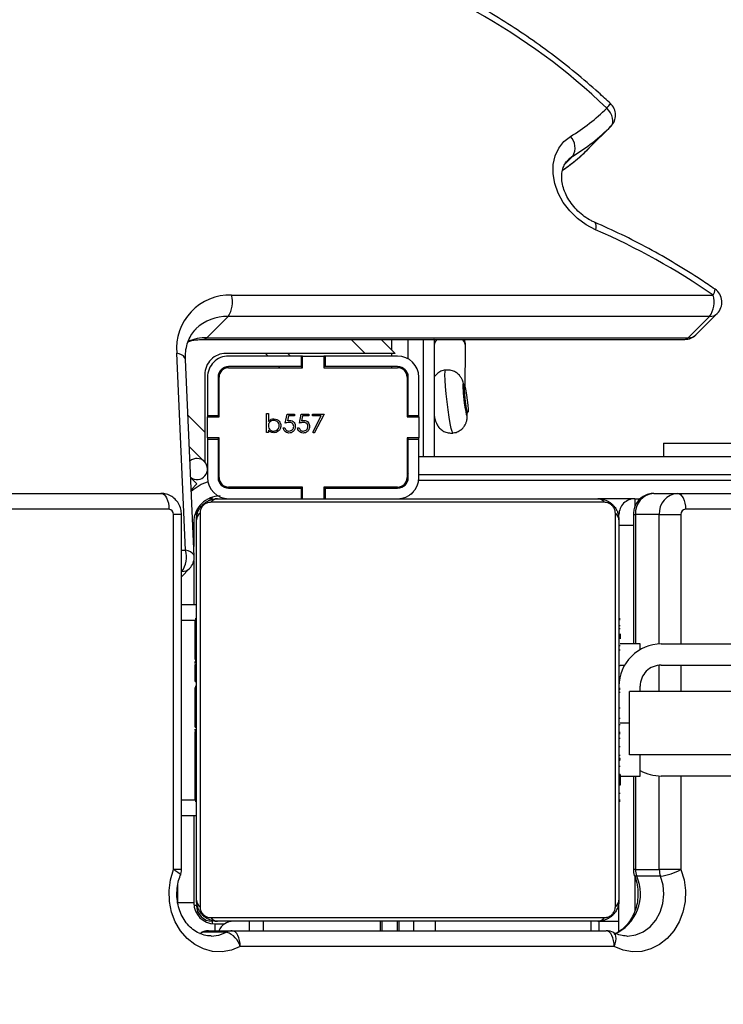
# Model space of a CAD drawing. Units: centimetres. Extents: x -1564 to 1131, y -2518 to -1089.
# Drawn here: x -48 to -35, y -1699 to -1680 of the extents above; entities that cross this region are included whole.
import ezdxf

# ---------------------------------------------------------------- set-up
doc = ezdxf.new("R2010")
doc.units = ezdxf.units.CM
doc.layers.add('VP-DIM', color=7, linetype='Continuous')
doc.layers.add('VP-HIC', color=6, linetype='Continuous')
doc.layers.add('VP-EQ', color=7, linetype='Continuous', true_color=0x8a3492)
doc.dimstyles.new('ISO-25', dxfattribs={"dimtxt": 2.5, "dimasz": 2.5, "dimexe": 1.25, "dimexo": 0.625, "dimtad": 1, "dimtxsty": 'Standard', "dimcen": 2.5, "dimadec": 0, "dimazin": 0, "dimtfac": 1, "dimtmove": 0, "dimatfit": 3, "dimfxl": 1, "dimarcsym": 0})

# ---------------------------------------------------------------- blocks, each defined once
blk = doc.blocks.new('*D85')
at = {"layer": 'Defpoints', "color": 0}
for p in [(576.86, -1202.547), (-576.791, -1823.059), (576.86, -1908.198)]:
    blk.add_point(p, dxfattribs=at)
at = {"layer": 'VP-DIM', "color": 0, "lineweight": -2}
for p, q in [((-576.791, -1272.547), (-576.791, -1182.547)), ((576.86, -1272.547), (576.86, -1182.547)), ((-556.791, -1202.547), (-39.965, -1202.547)), ((556.86, -1202.547), (40.035, -1202.547))]:
    blk.add_line(p, q, dxfattribs=at)
at = {"layer": 'VP-DIM', "color": 0}
for points in [[(-556.791, -1199.213), (-556.791, -1205.88), (-576.791, -1202.547)], [(556.86, -1205.88), (556.86, -1199.213), (576.86, -1202.547)]]:
    blk.add_solid(points, dxfattribs=at)
at = {"layer": 'VP-DIM', "color": 0, "insert": (0.035, -1202.547), "char_height": 20, "attachment_point": 5}
blk.add_mtext('1154', dxfattribs=at)
blk = doc.blocks.new('*D86')
at = {"layer": 'Defpoints', "color": 0}
for p in [(776.86, -1108.612), (-776.791, -1864.244), (776.86, -1931.098)]:
    blk.add_point(p, dxfattribs=at)
at = {"layer": 'VP-DIM', "color": 0, "lineweight": -2}
for p, q in [((-776.791, -1178.612), (-776.791, -1088.612)), ((776.86, -1178.612), (776.86, -1088.612)), ((-756.791, -1108.612), (-43.298, -1108.612)), ((756.86, -1108.612), (43.368, -1108.612))]:
    blk.add_line(p, q, dxfattribs=at)
at = {"layer": 'VP-DIM', "color": 0}
for points in [[(-756.791, -1105.278), (-756.791, -1111.945), (-776.791, -1108.612)], [(756.86, -1111.945), (756.86, -1105.278), (776.86, -1108.612)]]:
    blk.add_solid(points, dxfattribs=at)
at = {"layer": 'VP-DIM', "color": 0, "insert": (0.035, -1108.612), "char_height": 20, "attachment_point": 5}
blk.add_mtext('1554', dxfattribs=at)
blk = doc.blocks.new('*D89')
at = {"layer": 'Defpoints', "color": 0}
for p in [(-175.304, -1508.224), (366.328, -2317.912), (1005.967, -2317.912)]:
    blk.add_point(p, dxfattribs=at)
at = {"layer": 'VP-DIM', "color": 0, "lineweight": -2}
for p, q in [((935.967, -1508.224), (1025.967, -1508.224)), ((1005.967, -1528.224), (1005.967, -1880.388)), ((1005.967, -2297.912), (1005.967, -1943.721)), ((935.967, -2317.912), (1025.967, -2317.912))]:
    blk.add_line(p, q, dxfattribs=at)
at = {"layer": 'VP-DIM', "color": 0}
for points in [[(1009.3, -1528.224), (1002.633, -1528.224), (1005.967, -1508.224)], [(1002.633, -2297.912), (1009.3, -2297.912), (1005.967, -2317.912)]]:
    blk.add_solid(points, dxfattribs=at)
at = {"layer": 'VP-DIM', "color": 0, "insert": (1005.967, -1912.055), "char_height": 20, "attachment_point": 5, "rotation": 90}
blk.add_mtext('810', dxfattribs=at)
blk = doc.blocks.new('*D91')
at = {"layer": 'Defpoints', "color": 0}
for p in [(-70.278, -1304.612), (344.943, -2517.904), (1110.86, -2517.904)]:
    blk.add_point(p, dxfattribs=at)
at = {"layer": 'VP-DIM', "color": 0, "lineweight": -2}
for p, q in [((1040.86, -1304.612), (1130.86, -1304.612)), ((1110.86, -1324.612), (1110.86, -1869.076)), ((1110.86, -2497.904), (1110.86, -1949.076)), ((1040.86, -2517.904), (1130.86, -2517.904))]:
    blk.add_line(p, q, dxfattribs=at)
at = {"layer": 'VP-DIM', "color": 0}
for points in [[(1114.194, -1324.612), (1107.527, -1324.612), (1110.86, -1304.612)], [(1107.527, -2497.904), (1114.194, -2497.904), (1110.86, -2517.904)]]:
    blk.add_solid(points, dxfattribs=at)
at = {"layer": 'VP-DIM', "color": 0, "insert": (1110.86, -1909.076), "char_height": 20, "attachment_point": 5, "rotation": 90}
blk.add_mtext('1213', dxfattribs=at)
blk = doc.blocks.new('3231_')
at = {"color": 7, "linetype": 'Continuous', "lineweight": 25}
for p, q in [((1992.829, 476.614), (1999.908, 476.614)), ((1992.738, 476.323), (1992.738, 475.734)), ((2000.058, 476.314), (1992.979, 476.314)), ((1993.116, 476.314), (1993.116, 476.134)), ((1996.905, 476.134), (1996.905, 476.314)), ((1996.93, 476.314), (1996.93, 476.134)), ((1997.225, 476.134), (1997.225, 476.314)), ((1997.25, 476.314), (1997.25, 476.134)), ((1999.738, 476.134), (1999.738, 476.314)), ((2000.508, 476.314), (2000.058, 476.314)), ((2000.166, 476.341), (2000.616, 476.341)), ((1993.116, 476.134), (1992.738, 476.134)), ((2000.462, 476.065), (1993.014, 476.065)), ((1993.138, 476.134), (2000.338, 476.134)), ((2000.388, 476.184), (2000.204, 476.184)), ((1992.807, 475.858), (1992.807, 468.409)), ((2000.669, 468.409), (2000.669, 475.858)), ((1992.738, 468.534), (1992.738, 475.734)), ((2000.738, 475.734), (2000.738, 468.534)), ((2000.788, 475.784), (2001.088, 475.784)), ((2000.788, 474.134), (2000.788, 475.784)), ((1991.566, 475.155), (1991.976, 475.155)), ((1991.952, 475.28), (1992.402, 475.28)), ((1992.426, 475.155), (1991.976, 475.155)), ((1992.466, 473.384), (1992.466, 475.155)), ((2001.021, 475.155), (2001.021, 468.434)), ((2001.171, 475.155), (2001.171, 468.434)), ((2001.021, 474.134), (2000.738, 474.134)), ((1992.738, 473.862), (1992.714, 473.862)), ((1992.718, 473.838), (1992.738, 473.838)), ((2000.758, 473.861), (2000.738, 473.861)), ((2000.758, 473.839), (2000.738, 473.839)), ((1992.718, 473.716), (1992.738, 473.716)), ((2000.758, 473.725), (2000.738, 473.725)), ((2000.758, 473.672), (2000.738, 473.672)), ((1992.718, 473.56), (1992.738, 473.56)), ((1992.718, 473.461), (1992.718, 473.56)), ((1992.718, 473.461), (1992.738, 473.461)), ((1992.718, 473.355), (1992.718, 473.461)), ((2000.758, 473.511), (2000.738, 473.511)), ((2000.758, 473.51), (2000.738, 473.51)), ((2000.758, 473.574), (2000.758, 473.511)), ((2000.758, 473.511), (2000.758, 473.51)), ((2000.758, 473.51), (2000.758, 473.482)), ((1987.338, 473.384), (1991.938, 473.384)), ((1992.718, 473.384), (1992.338, 473.384)), ((1992.338, 473.384), (1992.338, 472.984)), ((1992.718, 473.355), (1992.738, 473.355)), ((2000.758, 473.35), (2000.738, 473.35)), ((2000.758, 473.268), (2000.738, 473.268)), ((1992.711, 473.068), (1992.738, 473.068)), ((1992.718, 473.203), (1992.738, 473.203)), ((1992.718, 473.091), (1992.738, 473.091)), ((1992.718, 473.05), (1992.738, 473.05)), ((1990.029, 472.984), (1992.538, 472.984)), ((1992.538, 472.984), (1992.538, 471.784)), ((1992.718, 472.993), (1992.738, 472.993)), ((2000.758, 472.973), (2000.738, 472.973)), ((1992.718, 472.833), (1992.738, 472.833)), ((1992.718, 472.832), (1992.718, 472.833)), ((1992.718, 472.832), (1992.738, 472.832)), ((2000.748, 472.852), (2000.738, 472.852)), ((1992.718, 472.671), (1992.738, 472.671)), ((1992.718, 472.586), (1992.738, 472.586)), ((1992.718, 472.585), (1992.738, 472.585)), ((1992.718, 472.585), (1992.738, 472.585)), ((1992.718, 472.561), (1992.738, 472.561)), ((2000.758, 472.54), (2000.738, 472.54)), ((2000.758, 472.521), (2000.738, 472.521)), ((2000.758, 472.521), (2000.758, 472.497)), ((1992.718, 472.416), (1992.738, 472.416)), ((2000.758, 472.462), (2000.738, 472.462)), ((2000.748, 472.394), (2000.738, 472.394)), ((1992.718, 472.297), (1992.738, 472.297)), ((2000.748, 472.229), (2000.738, 472.229)), ((2000.758, 472.166), (2000.738, 472.166)), ((1992.718, 472.101), (1992.738, 472.101)), ((2000.758, 471.97), (2000.738, 471.97)), ((1990.029, 471.784), (1992.538, 471.784)), ((1992.338, 471.784), (1992.338, 471.684)), ((1992.718, 471.806), (1992.738, 471.806)), ((1992.718, 471.746), (1992.738, 471.746)), ((2000.758, 471.851), (2000.738, 471.851)), ((1992.718, 471.727), (1992.738, 471.727)), ((2000.758, 471.706), (2000.738, 471.706)), ((2000.758, 471.682), (2000.738, 471.682)), ((2000.758, 471.682), (2000.738, 471.682)), ((2000.758, 471.681), (2000.738, 471.681)), ((2000.758, 471.596), (2000.738, 471.596)), ((2000.758, 471.435), (2000.738, 471.435)), ((2000.758, 471.434), (2000.738, 471.434)), ((2000.758, 471.435), (2000.758, 471.434)), ((1991.938, 471.284), (1987.338, 471.284)), ((1992.718, 471.295), (1992.738, 471.295)), ((2000.758, 471.274), (2000.738, 471.274)), ((2000.758, 471.217), (2000.738, 471.217)), ((2000.764, 471.199), (2000.738, 471.199)), ((2000.758, 471.254), (2000.758, 471.217)), ((1992.718, 470.999), (1992.738, 470.999)), ((2000.758, 471.177), (2000.738, 471.177)), ((2000.758, 471.064), (2000.738, 471.064)), ((2000.758, 471.051), (2000.758, 471.019)), ((1991.938, 470.884), (1987.338, 470.884)), ((1992.338, 470.991), (1992.338, 470.884)), ((1992.338, 470.884), (1992.718, 470.884)), ((1992.466, 468.434), (1992.466, 470.884)), ((1992.718, 470.917), (1992.738, 470.917)), ((2000.758, 470.912), (2000.738, 470.912)), ((2000.758, 470.912), (2000.758, 470.806)), ((1992.718, 470.758), (1992.718, 470.785)), ((1992.718, 470.758), (1992.738, 470.758)), ((1992.718, 470.756), (1992.718, 470.758)), ((1992.718, 470.756), (1992.738, 470.756)), ((1992.718, 470.694), (1992.718, 470.756)), ((2000.758, 470.806), (2000.738, 470.806)), ((2000.758, 470.707), (2000.738, 470.707)), ((2000.758, 470.806), (2000.758, 470.707)), ((1992.718, 470.595), (1992.738, 470.595)), ((1992.718, 470.542), (1992.738, 470.542)), ((2000.758, 470.551), (2000.738, 470.551)), ((1992.718, 470.428), (1992.738, 470.428)), ((1992.718, 470.407), (1992.738, 470.407)), ((2000.758, 470.429), (2000.738, 470.429)), ((2000.738, 470.406), (2000.762, 470.406)), ((2001.021, 470.134), (2000.738, 470.134)), ((2000.788, 469.317), (2000.788, 470.134)), ((2001.021, 469.611), (2000.866, 469.456)), ((2000.779, 469.231), (2000.945, 465.501)), ((2000.788, 468.583), (2000.788, 469.037)), ((2000.945, 469.11), (2001.111, 465.38)), ((1991.976, 468.434), (1991.566, 468.434)), ((1991.976, 468.434), (1992.426, 468.434)), ((1986.212, 468.334), (1991.479, 468.334)), ((1993.014, 468.203), (2000.462, 468.203)), ((1991.629, 468.034), (1986.362, 468.034)), ((1992.079, 468.034), (1991.629, 468.034)), ((1992.438, 468.134), (1992.33, 468.134)), ((1992.438, 468.134), (1993.138, 468.134)), ((2000.338, 468.134), (1993.138, 468.134)), ((1998.303, 467.934), (1998.303, 468.134)), ((1998.328, 467.914), (1998.328, 468.134)), ((1998.728, 468.134), (1998.728, 467.914)), ((1998.753, 467.934), (1998.753, 468.134)), ((2061.225, 468.034), (2001.408, 468.034)), ((1998.303, 467.934), (1996.928, 467.934)), ((1996.928, 467.914), (1998.328, 467.914)), ((1998.328, 467.934), (1998.303, 467.934)), ((1998.753, 467.934), (1998.728, 467.934)), ((1998.728, 467.914), (2000.128, 467.914)), ((2000.128, 467.934), (1998.753, 467.934)), ((2000.835, 467.964), (2000.728, 467.856)), ((2000.728, 467.856), (2000.845, 467.739)), ((1996.528, 467.734), (1996.528, 467.009)), ((1996.728, 467.734), (1996.728, 467.009)), ((1996.748, 467.641), (1996.728, 467.661)), ((1996.748, 466.984), (1996.748, 467.734)), ((2000.308, 467.734), (2000.308, 466.984)), ((2000.328, 467.009), (2000.328, 467.734)), ((2000.528, 467.009), (2000.528, 467.734)), ((1996.528, 467.334), (1972.537, 467.334)), ((1991.898, 467.084), (1991.898, 467.334)), ((1996.238, 465.121), (1996.238, 467.334)), ((1996.438, 467.334), (1996.438, 465.119)), ((1996.748, 467.334), (1996.728, 467.334)), ((1996.738, 466.984), (1996.738, 467.334)), ((2000.872, 467.147), (2000.578, 467.44)), ((2000.578, 466.875), (2000.578, 467.44)), ((1991.898, 467.084), (1990.009, 467.084)), ((1996.728, 467.009), (1996.528, 467.009)), ((1996.528, 467.009), (1996.528, 466.984)), ((1996.528, 466.584), (1996.528, 466.984)), ((1996.528, 466.984), (1996.748, 466.984)), ((1996.728, 467.009), (1996.728, 466.984)), ((2000.308, 466.984), (2000.528, 466.984)), ((2000.528, 467.009), (2000.328, 467.009)), ((2000.328, 466.984), (2000.328, 467.009)), ((2000.528, 466.984), (2000.528, 467.009)), ((2000.528, 466.984), (2000.528, 466.584)), ((1998.322, 466.532), (1998.506, 466.891)), ((1998.533, 466.876), (1998.375, 466.568)), ((1998.506, 466.891), (1998.533, 466.876)), ((1998.788, 466.707), (1998.753, 466.532)), ((1998.824, 466.792), (1998.793, 466.792)), ((1999.058, 466.707), (1999.022, 466.532)), ((1999.094, 466.792), (1999.062, 466.792)), ((1999.376, 466.835), (1999.376, 466.882)), ((1999.376, 466.882), (1999.408, 466.882)), ((1999.408, 466.882), (1999.408, 466.523)), ((2000.578, 465.784), (2000.578, 466.875)), ((1996.238, 466.581), (1996.231, 466.58)), ((1996.748, 466.584), (1996.528, 466.584)), ((1996.528, 466.584), (1996.528, 466.559)), ((1996.728, 466.559), (1996.528, 466.559)), ((1996.528, 466.559), (1996.528, 465.834)), ((1996.728, 466.584), (1996.728, 466.559)), ((1996.728, 466.559), (1996.728, 465.834)), ((1996.738, 465.771), (1996.738, 466.584)), ((1996.748, 465.834), (1996.748, 466.584)), ((1998.537, 466.532), (1998.322, 466.532)), ((1998.375, 466.568), (1998.537, 466.568)), ((1998.537, 466.568), (1998.537, 466.532)), ((1998.609, 466.568), (1998.728, 466.568)), ((1998.609, 466.532), (1998.609, 466.568)), ((1998.753, 466.532), (1998.609, 466.532)), ((1998.728, 466.568), (1998.747, 466.66)), ((1998.878, 466.568), (1998.997, 466.568)), ((1998.878, 466.532), (1998.878, 466.568)), ((1999.022, 466.532), (1998.878, 466.532)), ((1998.997, 466.568), (1999.016, 466.66)), ((1999.376, 466.523), (1999.376, 466.673)), ((1999.408, 466.523), (1999.376, 466.523)), ((2000.528, 466.584), (2000.308, 466.584)), ((2000.308, 466.584), (2000.308, 465.834)), ((2000.328, 466.559), (2000.328, 466.584)), ((2000.328, 465.834), (2000.328, 466.559)), ((2000.528, 466.559), (2000.328, 466.559)), ((2000.528, 466.559), (2000.528, 466.584)), ((2000.528, 465.834), (2000.528, 466.559)), ((1995.624, 466.508), (1995.6, 466.505)), ((1995.648, 466.034), (1995.641, 465.272)), ((1995.659, 466.008), (1995.683, 466.011)), ((1998.328, 465.654), (1996.928, 465.654)), ((1996.928, 465.634), (1998.303, 465.634)), ((1998.303, 465.434), (1998.303, 465.634)), ((1998.303, 465.634), (1998.328, 465.634)), ((1998.328, 465.434), (1998.328, 465.654)), ((2000.128, 465.654), (1998.728, 465.654)), ((1998.728, 465.654), (1998.728, 465.434)), ((1998.728, 465.634), (1998.753, 465.634)), ((1998.755, 465.634), (1998.735, 465.654)), ((1998.753, 465.434), (1998.753, 465.634)), ((1998.753, 465.634), (2000.128, 465.634)), ((1996.738, 465.119), (1996.738, 465.482)), ((1996.928, 465.434), (1998.303, 465.434)), ((1998.303, 465.434), (1998.328, 465.434)), ((1998.728, 465.434), (1998.328, 465.434)), ((1998.728, 465.434), (1998.753, 465.434)), ((1998.753, 465.434), (2000.128, 465.434)), ((1999.005, 465.384), (1998.955, 465.434)), ((1997.242, 465.119), (1996.978, 465.384)), ((1996.978, 465.384), (1997.544, 465.384)), ((1997.544, 465.384), (2000.178, 465.384)), ((1991.281, 465.031), (1990.878, 464.628)), ((1991.426, 465.088), (1991.023, 464.685)), ((2000.542, 465.088), (1991.426, 465.088)), ((2000.609, 465.119), (1991.493, 465.119)), ((1996.238, 465.121), (1996.24, 465.119)), ((2000.542, 465.088), (2000.139, 464.685)), ((1991.023, 464.685), (2000.139, 464.685)), ((2000.072, 464.282), (1990.956, 464.282)), ((1992.892, 461.086), (1993.294, 461.489))]:
    blk.add_line(p, q, dxfattribs=at)
at = {"color": 8, "linetype": 'Continuous', "lineweight": 25}
for p, q in [((1993.266, 476.314), (1993.266, 476.134)), ((1996.21, 476.314), (1996.21, 476.134)), ((1996.62, 476.314), (1996.62, 476.134)), ((1999.47, 476.314), (1999.47, 476.134)), ((2000.388, 476.184), (2000.388, 476.314)), ((2000.616, 476.341), (2000.68, 476.37)), ((2000.438, 476.134), (2000.438, 476.18)), ((1992.438, 475.285), (1992.438, 475.943)), ((2000.738, 475.834), (2000.785, 475.834)), ((2001.088, 475.784), (2001.088, 475.431)), ((1991.566, 473.384), (1991.566, 475.155)), ((1991.976, 475.155), (1991.976, 473.383)), ((1992.426, 473.384), (1992.426, 475.155)), ((1992.426, 475.155), (1992.466, 475.155)), ((2001.021, 475.155), (2001.171, 475.155)), ((2001.021, 473.834), (2000.738, 473.834)), ((1992.538, 472.384), (1992.718, 472.384)), ((1991.566, 471.284), (1991.566, 471.784)), ((1991.976, 471.784), (1991.976, 471.285)), ((1992.718, 471.284), (1992.631, 471.284)), ((1991.566, 468.434), (1991.566, 470.884)), ((1991.976, 470.884), (1991.976, 468.434)), ((1992.426, 468.434), (1992.426, 470.884)), ((2001.021, 470.434), (2000.738, 470.434)), ((2001.021, 469.522), (2001.011, 469.513)), ((2001.011, 469.513), (2001.021, 469.513)), ((2001.021, 469.11), (2000.945, 469.11)), ((1992.738, 468.634), (1992.466, 468.634)), ((2000.808, 468.583), (2000.788, 468.583)), ((1992.466, 468.434), (1992.426, 468.434)), ((2000.738, 468.434), (2000.765, 468.434)), ((2001.021, 468.434), (2001.171, 468.434)), ((1992.438, 468.134), (1992.438, 468.293)), ((2001.258, 468.334), (2061.279, 468.334)), ((2000.438, 468.134), (2000.438, 468.106)), ((1996.909, 467.933), (1996.925, 467.914)), ((2000.288, 467.854), (2000.288, 467.817)), ((1996.531, 467.784), (1972.492, 467.784)), ((1972.492, 467.684), (1996.528, 467.684)), ((1996.729, 467.751), (1996.749, 467.753)), ((2000.321, 467.784), (2000.288, 467.783)), ((2000.898, 466.555), (2000.578, 466.875)), ((1997.038, 465.654), (1997.038, 465.634)), ((1999.159, 465.654), (1999.179, 465.634)), ((1997.038, 465.434), (1997.038, 465.384)), ((1999.379, 465.434), (1999.429, 465.384)), ((1997.038, 465.324), (1997.038, 465.119)), ((1997.808, 465.119), (1997.544, 465.384)), ((1993.612, 461.649), (1993.757, 461.794)), ((1993.612, 461.649), (1993.703, 461.721))]:
    blk.add_line(p, q, dxfattribs=at)
at = {"color": 7, "linetype": 'Continuous', "lineweight": 25, "flags": 128}
for points in [[(1991.566, 475.155), (1991.507, 475.349), (1991.481, 475.552), (1991.487, 475.757), (1991.527, 475.958), (1991.598, 476.146), (1991.698, 476.315), (1991.824, 476.461), (1991.971, 476.576), (1992.134, 476.658), (1992.307, 476.704), (1992.485, 476.712), (1992.661, 476.681), (1992.829, 476.614)], [(1992.829, 476.614), (1992.832, 476.555), (1992.84, 476.499), (1992.854, 476.447), (1992.873, 476.401), (1992.895, 476.364), (1992.921, 476.336), (1992.95, 476.319), (1992.979, 476.314)], [(1999.908, 476.614), (2000.076, 476.681), (2000.252, 476.712), (2000.43, 476.704), (2000.603, 476.658), (2000.766, 476.576), (2000.913, 476.461), (2001.039, 476.315), (2001.139, 476.146), (2001.21, 475.958), (2001.249, 475.757), (2001.256, 475.552), (2001.23, 475.349), (2001.171, 475.155)], [(1999.908, 476.614), (1999.911, 476.555), (1999.92, 476.499), (1999.933, 476.447), (1999.952, 476.401), (1999.975, 476.364), (2000.001, 476.336), (2000.029, 476.319), (2000.058, 476.314)], [(2000.721, 468.334), (2000.732, 468.375), (2000.738, 468.434)], [(1991.629, 468.034), (1991.6, 468.039), (1991.572, 468.056), (1991.546, 468.084), (1991.523, 468.121), (1991.505, 468.167), (1991.491, 468.219), (1991.482, 468.275), (1991.479, 468.334)], [(2001.408, 468.034), (2001.378, 468.039), (2001.35, 468.056), (2001.324, 468.084), (2001.302, 468.121), (2001.283, 468.167), (2001.269, 468.219), (2001.26, 468.275), (2001.258, 468.334)], [(2000.438, 468.134), (2000.496, 468.139), (2000.538, 468.151)], [(1995.663, 466.073), (1995.663, 466.023), (1995.658, 466.009), (1995.649, 466.032), (1995.636, 466.09), (1995.623, 466.173), (1995.61, 466.269), (1995.601, 466.363), (1995.596, 466.44), (1995.596, 466.49), (1995.601, 466.505), (1995.611, 466.481), (1995.623, 466.424), (1995.637, 466.34), (1995.649, 466.245), (1995.658, 466.151), (1995.663, 466.073)], [(1993.184, 463.043), (1993.36, 462.951), (1993.524, 462.831), (1993.669, 462.687), (1993.792, 462.525), (1993.887, 462.351), (1993.952, 462.169), (1993.984, 461.987), (1993.982, 461.81), (1993.947, 461.646), (1993.879, 461.499), (1993.781, 461.374), (1993.656, 461.276)], [(1992.892, 461.086), (1992.869, 461.056), (1992.856, 461.018), (1992.853, 460.976), (1992.859, 460.929), (1992.874, 460.88), (1992.898, 460.831), (1992.931, 460.783), (1992.969, 460.739)]]:
    blk.add_lwpolyline(points, dxfattribs=at)
at = {"color": 8, "linetype": 'Continuous', "lineweight": 25, "flags": 128}
for points in [[(1992.829, 476.614), (1992.811, 476.56), (1992.799, 476.509), (1992.794, 476.462), (1992.796, 476.421), (1992.805, 476.387), (1992.821, 476.362), (1992.839, 476.348)], [(1992.591, 476.414), (1992.574, 476.414), (1992.422, 476.392), (1992.278, 476.333), (1992.149, 476.238), (1992.041, 476.113), (1991.959, 475.964), (1991.908, 475.798), (1991.889, 475.623), (1991.904, 475.448), (1991.952, 475.28)], [(2000.461, 476.414), (2000.311, 476.396), (2000.166, 476.341)], [(2000.616, 476.341), (2000.644, 476.346), (2000.648, 476.348)], [(1992.402, 475.28), (1992.427, 475.278), (1992.442, 475.271), (1992.445, 475.266)], [(2001.171, 475.155), (2001.128, 475.18), (2001.092, 475.203), (2001.065, 475.225), (2001.048, 475.244), (2001.041, 475.259), (2001.042, 475.266)], [(2000.779, 469.231), (2000.781, 469.216), (2000.794, 469.189), (2000.818, 469.164), (2000.852, 469.142), (2000.895, 469.124), (2000.945, 469.11)], [(1995.879, 466.891), (1995.882, 466.89), (1995.895, 466.865), (1995.913, 466.803), (1995.932, 466.709), (1995.953, 466.588), (1995.974, 466.449), (1995.993, 466.3), (1996.01, 466.15), (1996.022, 466.01), (1996.03, 465.888), (1996.033, 465.792), (1996.031, 465.728), (1996.024, 465.7), (1996.022, 465.699)], [(1995.671, 466.01), (1995.679, 465.98), (1995.689, 465.962), (1995.694, 465.979), (1995.694, 466.029), (1995.69, 466.108), (1995.681, 466.205), (1995.669, 466.308), (1995.655, 466.406), (1995.64, 466.486), (1995.628, 466.538), (1995.618, 466.557), (1995.613, 466.54), (1995.612, 466.506)], [(2000.945, 465.501), (2000.947, 465.486), (2000.96, 465.459), (2000.984, 465.433), (2001.018, 465.411), (2001.061, 465.393), (2001.111, 465.38)], [(1993.2, 462.902), (1993.189, 462.911), (1993.18, 462.931), (1993.176, 462.96), (1993.177, 462.998), (1993.184, 463.043)]]:
    blk.add_lwpolyline(points, dxfattribs=at)
at = {"color": 7, "linetype": 'Continuous', "lineweight": 25}
for centre, radius, start, end in [((2000.291, 476.717), 0.397, 195.1731, 251.7001), ((1992.979, 476.614), 0.3, 242.1144, 270), ((2000.038, 476.434), 0.3, 270, 336.4218), ((2000.057, 476.545), 0.231, 270.1635, 298.122), ((2000.508, 476.614), 0.3, 270, 297.8856), ((2000.507, 476.545), 0.231, 270.1635, 298.122), ((1993.142, 475.98), 0.154, 91.6158, 146.4934), ((2000.334, 475.98), 0.154, 33.5066, 88.3842), ((2000.388, 475.784), 0.4, 0, 90), ((2000.438, 475.834), 0.3, 0, 90), ((1992.892, 475.729), 0.154, 123.5066, 178.3842), ((2000.584, 475.729), 0.154, 1.6158, 56.4934), ((1992.074, 474.244), 1.043, 96.7136, 119.1519), ((1991.636, 475.156), 0.339, 359.9036, 21.4997), ((1992.086, 475.156), 0.339, 359.9036, 21.4997), ((1992.166, 475.155), 0.3, 0, 21.6463), ((2001.321, 475.155), 0.3, 158.3537, 180), ((1991.938, 472.584), 0.8, 60, 90), ((1991.938, 471.684), 0.8, 270, 0), ((1991.938, 471.684), 0.4, 270, 0), ((2001.392, 469.243), 0.467, 144.6214, 196.4918), ((2001.079, 469.244), 0.3, 135.0437, 182.5486), ((2000.288, 468.583), 0.5, 270, 0), ((1991.472, 468.427), 0.094, 274.4019, 3.8113), ((1991.6, 468.409), 0.376, 274.4019, 3.8113), ((1992.05, 468.409), 0.376, 274.4019, 3.8113), ((1992.438, 468.434), 0.3, 270, 0), ((1992.892, 468.538), 0.154, 181.6158, 236.4934), ((2000.584, 468.538), 0.154, 303.5066, 358.3842), ((2001.265, 468.427), 0.094, 176.1887, 265.5981), ((1993.142, 468.288), 0.154, 213.5066, 268.3842), ((2000.334, 468.288), 0.154, 271.6158, 326.4934), ((1996.928, 467.734), 0.4, 90, 180), ((1996.788, 467.883), 0.2, 115.4253, 150.6167), ((2000.128, 467.734), 0.4, 0, 90), ((1996.928, 467.734), 0.2, 90, 180), ((1996.928, 467.734), 0.18, 90, 180), ((2000.128, 467.734), 0.2, 0, 90), ((2000.128, 467.734), 0.18, 0, 90), ((2000.728, 467.573), 0.2, 53.9697, 225), ((2000.728, 467.573), 0.2, 225, 311.1276), ((1994.439, 466.114), 1.248, 355.2566, 18.3648), ((1996.928, 465.834), 0.4, 180, 270), ((1996.928, 465.834), 0.2, 180, 270), ((1996.928, 465.834), 0.18, 180, 270), ((2000.128, 465.834), 0.18, 270, 0), ((2000.128, 465.834), 0.4, 270, 0), ((2000.128, 465.834), 0.2, 270, 0), ((2000.178, 465.784), 0.4, 270, 0), ((2000.106, 465.29), 1.009, 268.0879, 5.1113), ((1991.493, 464.819), 0.3, 90, 135.0437), ((1991.404, 464.414), 0.467, 144.6214, 196.4918), ((2000.52, 464.414), 0.467, 144.6214, 196.4918), ((1991.09, 464.416), 0.3, 135.0437, 235.3607), ((1998.328, 474.918), 12.941, 235.2745, 246.58), ((1995.601, 458.364), 3.84, 121.1885, 134.8681), ((1993.879, 461.492), 0.31, 149.3901, 223.976), ((1995.55, 458.146), 3.659, 121.1885, 134.8681), ((1993.104, 460.874), 0.3, 135.0437, 226.8751), ((2001.398, 469.584), 12.218, 226.3783, 255.3432)]:
    blk.add_arc(centre, radius, start, end, dxfattribs=at)
at = {"color": 8, "linetype": 'Continuous', "lineweight": 25}
for centre, radius, start, end in [((1993.164, 475.616), 0.833, 113.6748, 203.7708), ((2001.006, 469.311), 0.201, 88.468, 133.9209), ((2000.288, 468.583), 0.8, 286.8128, 313.059), ((1995.882, 465.272), 0.24, 179.9518, 219.3006), ((1995.998, 465.272), 0.244, 321.1303, 349.7983), ((1991.419, 464.89), 0.198, 88.0182, 134.3707), ((1991.496, 465.026), 0.0932, 91.8224, 138.7853), ((2000.552, 465.991), 0.904, 269.3213, 292.1787), ((2000.612, 465.026), 0.0935, 92.5567, 138.7409), ((2000.162, 465.523), 0.839, 268.4642, 314.0793), ((1991.016, 464.487), 0.198, 88.0182, 134.3707), ((1991.083, 464.179), 0.163, 140.7734, 183.3507), ((1995.991, 458.781), 3.822, 125.1909, 134.887), ((1993.465, 460.252), 0.695, 135.4635, 144.5806)]:
    blk.add_arc(centre, radius, start, end, dxfattribs=at)
at = {"color": 7, "linetype": 'Continuous', "lineweight": 25}
for points, knots in [([(1992.589, 476.413), (1992.63, 476.41), (1992.709, 476.404), (1992.792, 476.372), (1992.834, 476.351), (1992.838, 476.348)], [0, 0, 0, 0, 0.4771001, 0.9429931, 1, 1, 1, 1]), ([(2000.46, 476.41), (2000.472, 476.411), (2000.528, 476.415), (2000.625, 476.39), (2000.747, 476.334), (2000.858, 476.248), (2000.953, 476.137), (2001.027, 476.007), (2001.08, 475.862), (2001.107, 475.707), (2001.109, 475.55), (2001.088, 475.399), (2001.057, 475.309), (2001.042, 475.266)], [0, 0, 0, 0, 0.030633, 0.135607, 0.239503, 0.340532, 0.438929, 0.535568, 0.631184, 0.726227, 0.820934, 0.915427, 1, 1, 1, 1]), ([(1992.445, 475.266), (1992.436, 475.288), (1992.411, 475.358), (1992.384, 475.484), (1992.375, 475.642), (1992.393, 475.798), (1992.434, 475.946), (1992.498, 476.08), (1992.581, 476.198), (1992.68, 476.29), (1992.755, 476.344), (1992.797, 476.358), (1992.8, 476.36)], [0, 0, 0, 0, 0.055339, 0.17212, 0.288792, 0.405174, 0.521363, 0.637507, 0.753896, 0.87106, 0.989841, 1, 1, 1, 1]), ([(1992.738, 475.734), (1992.739, 475.761), (1992.743, 475.817), (1992.77, 475.898), (1992.809, 475.964), (1992.849, 476.012), (1992.897, 476.055), (1992.952, 476.09), (1993.035, 476.125), (1993.096, 476.13), (1993.138, 476.134)], [0, 0, 0, 0, 0.143101, 0.299549, 0.405379, 0.489658, 0.574622, 0.683132, 0.780409, 1, 1, 1, 1]), ([(1993.014, 476.065), (1992.993, 476.063), (1992.964, 476.061), (1992.919, 476.043), (1992.89, 476.025), (1992.864, 476.002), (1992.843, 475.976), (1992.822, 475.94), (1992.809, 475.898), (1992.808, 475.871), (1992.807, 475.858)], [0, 0, 0, 0, 0.244996, 0.340931, 0.437639, 0.508581, 0.579548, 0.675598, 0.836538, 1, 1, 1, 1]), ([(2000.338, 476.134), (2000.365, 476.132), (2000.421, 476.129), (2000.502, 476.102), (2000.568, 476.063), (2000.617, 476.022), (2000.659, 475.975), (2000.694, 475.92), (2000.73, 475.836), (2000.734, 475.776), (2000.738, 475.734)], [0, 0, 0, 0, 0.143101, 0.299549, 0.405379, 0.489658, 0.574622, 0.683132, 0.780409, 1, 1, 1, 1]), ([(2000.669, 475.858), (2000.668, 475.879), (2000.666, 475.908), (2000.647, 475.952), (2000.629, 475.982), (2000.606, 476.007), (2000.58, 476.029), (2000.544, 476.049), (2000.503, 476.062), (2000.476, 476.064), (2000.462, 476.065)], [0, 0, 0, 0, 0.244996, 0.340931, 0.437639, 0.508581, 0.579548, 0.675598, 0.836538, 1, 1, 1, 1]), ([(2000.758, 473.839), (2000.758, 473.831), (2000.758, 473.816), (2000.758, 473.777), (2000.758, 473.745), (2000.758, 473.725)], [0, 0, 0, 0, 0.267073, 0.539861, 1, 1, 1, 1]), ([(2000.758, 473.725), (2000.758, 473.709), (2000.758, 473.68), (2000.758, 473.642), (2000.758, 473.6), (2000.758, 473.585), (2000.758, 473.574)], [0, 0, 0, 0, 0.218759, 0.403934, 0.577734, 1, 1, 1, 1]), ([(2000.758, 473.672), (2000.758, 473.669), (2000.758, 473.663), (2000.758, 473.62), (2000.758, 473.567), (2000.758, 473.53), (2000.758, 473.511)], [0, 0, 0, 0, 0.283614, 0.55807, 0.775283, 1, 1, 1, 1]), ([(2000.758, 473.51), (2000.758, 473.486), (2000.758, 473.439), (2000.758, 473.387), (2000.758, 473.355), (2000.758, 473.352), (2000.758, 473.35)], [0, 0, 0, 0, 0.28226, 0.556378, 0.774142, 1, 1, 1, 1]), ([(2000.758, 473.372), (2000.758, 473.363), (2000.758, 473.346), (2000.758, 473.312), (2000.758, 473.265), (2000.758, 473.231), (2000.758, 473.213)], [0, 0, 0, 0, 0.297608, 0.560158, 0.762665, 1, 1, 1, 1]), ([(2000.758, 473.268), (2000.758, 473.267), (2000.758, 473.265), (2000.758, 473.248), (2000.758, 473.222), (2000.758, 473.172), (2000.758, 473.087), (2000.758, 473.013), (2000.758, 472.973)], [0, 0, 0, 0, 0.103888, 0.205536, 0.310854, 0.424298, 0.685101, 1, 1, 1, 1]), ([(2000.758, 472.973), (2000.758, 472.906), (2000.758, 472.779), (2000.758, 472.635), (2000.758, 472.553), (2000.758, 472.545), (2000.758, 472.54)], [0, 0, 0, 0, 0.295618, 0.563119, 0.773393, 1, 1, 1, 1]), ([(2000.758, 472.462), (2000.758, 472.46), (2000.758, 472.456), (2000.758, 472.422), (2000.758, 472.364), (2000.758, 472.275), (2000.758, 472.203), (2000.758, 472.166)], [0, 0, 0, 0, 0.216382, 0.406581, 0.580203, 0.780818, 1, 1, 1, 1]), ([(2000.758, 472.166), (2000.758, 472.123), (2000.758, 472.051), (2000.758, 471.994), (2000.758, 471.97)], [0, 0, 0, 0, 0.583245, 1, 1, 1, 1]), ([(2000.758, 471.97), (2000.758, 471.962), (2000.758, 471.945), (2000.758, 471.905), (2000.758, 471.872), (2000.758, 471.851)], [0, 0, 0, 0, 0.271506, 0.546061, 1, 1, 1, 1]), ([(2000.758, 471.851), (2000.758, 471.828), (2000.758, 471.785), (2000.758, 471.737), (2000.758, 471.71), (2000.758, 471.707), (2000.758, 471.706)], [0, 0, 0, 0, 0.288473, 0.55406, 0.767413, 1, 1, 1, 1]), ([(2000.758, 471.596), (2000.758, 471.593), (2000.758, 471.587), (2000.758, 471.544), (2000.758, 471.491), (2000.758, 471.454), (2000.758, 471.435)], [0, 0, 0, 0, 0.283612, 0.558066, 0.775278, 1, 1, 1, 1]), ([(2000.758, 471.434), (2000.758, 471.41), (2000.758, 471.363), (2000.758, 471.311), (2000.758, 471.28), (2000.758, 471.276), (2000.758, 471.274)], [0, 0, 0, 0, 0.28226, 0.556382, 0.774146, 1, 1, 1, 1]), ([(2000.758, 471.177), (2000.758, 471.169), (2000.758, 471.154), (2000.758, 471.116), (2000.758, 471.084), (2000.758, 471.064)], [0, 0, 0, 0, 0.2672171, 0.5402297, 1, 1, 1, 1]), ([(2000.758, 471.064), (2000.758, 471.044), (2000.758, 471.006), (2000.758, 470.96), (2000.758, 470.93), (2000.758, 470.918), (2000.758, 470.912)], [0, 0, 0, 0, 0.272078, 0.52186, 0.739656, 1, 1, 1, 1]), ([(2000.758, 470.707), (2000.758, 470.701), (2000.758, 470.689), (2000.758, 470.659), (2000.758, 470.624), (2000.758, 470.59), (2000.758, 470.565), (2000.758, 470.551)], [0, 0, 0, 0, 0.266938, 0.528217, 0.668667, 0.821858, 1, 1, 1, 1]), ([(2000.758, 470.551), (2000.758, 470.537), (2000.758, 470.51), (2000.758, 470.465), (2000.758, 470.443), (2000.758, 470.429)], [0, 0, 0, 0, 0.302433, 0.583913, 1, 1, 1, 1]), ([(1992.079, 468.034), (1992.114, 468.036), (1992.184, 468.042), (1992.281, 468.087), (1992.363, 468.154), (1992.424, 468.242), (1992.46, 468.338), (1992.464, 468.404), (1992.466, 468.434)], [0, 0, 0, 0, 0.168368, 0.341018, 0.511236, 0.681961, 0.855853, 1, 1, 1, 1]), ([(1993.138, 468.134), (1993.111, 468.135), (1993.054, 468.138), (1992.974, 468.166), (1992.907, 468.204), (1992.859, 468.245), (1992.817, 468.292), (1992.782, 468.347), (1992.746, 468.431), (1992.741, 468.492), (1992.738, 468.534)], [0, 0, 0, 0, 0.143101, 0.299549, 0.405379, 0.489658, 0.574622, 0.683132, 0.780409, 1, 1, 1, 1]), ([(1992.807, 468.409), (1992.808, 468.389), (1992.81, 468.36), (1992.829, 468.315), (1992.847, 468.286), (1992.87, 468.26), (1992.896, 468.238), (1992.932, 468.218), (1992.973, 468.205), (1993, 468.203), (1993.014, 468.203)], [0, 0, 0, 0, 0.244996, 0.340931, 0.437639, 0.508581, 0.579548, 0.675598, 0.836538, 1, 1, 1, 1]), ([(2000.738, 468.534), (2000.736, 468.507), (2000.733, 468.45), (2000.706, 468.369), (2000.667, 468.303), (2000.627, 468.255), (2000.579, 468.212), (2000.524, 468.178), (2000.44, 468.142), (2000.38, 468.137), (2000.338, 468.134)], [0, 0, 0, 0, 0.143101, 0.299549, 0.405379, 0.489658, 0.574622, 0.683132, 0.780409, 1, 1, 1, 1]), ([(2000.462, 468.203), (2000.483, 468.204), (2000.512, 468.206), (2000.557, 468.224), (2000.586, 468.242), (2000.612, 468.265), (2000.633, 468.291), (2000.654, 468.327), (2000.667, 468.369), (2000.668, 468.396), (2000.669, 468.409)], [0, 0, 0, 0, 0.244996, 0.340931, 0.437639, 0.508581, 0.579548, 0.675598, 0.836538, 1, 1, 1, 1]), ([(2001.021, 468.434), (2001.023, 468.4), (2001.029, 468.327), (2001.072, 468.225), (2001.139, 468.139), (2001.227, 468.074), (2001.32, 468.039), (2001.383, 468.035), (2001.408, 468.034)], [0, 0, 0, 0, 0.164629, 0.35319, 0.52411, 0.693352, 0.880199, 1, 1, 1, 1]), ([(1995.88, 466.887), (1995.861, 466.885), (1995.812, 466.88), (1995.746, 466.845), (1995.689, 466.795), (1995.651, 466.741), (1995.627, 466.688), (1995.615, 466.64), (1995.61, 466.596), (1995.609, 466.559), (1995.61, 466.527), (1995.61, 466.512)], [0, 0, 0, 0, 0.09981, 0.252282, 0.38273, 0.497866, 0.600079, 0.691633, 0.779442, 0.89359, 1, 1, 1, 1]), ([(1996.238, 466.547), (1996.237, 466.552), (1996.231, 466.588), (1996.221, 466.631), (1996.204, 466.689), (1996.173, 466.754), (1996.122, 466.816), (1996.054, 466.863), (1995.971, 466.893), (1995.911, 466.892), (1995.881, 466.891)], [0, 0, 0, 0, 0.024602, 0.207381, 0.330039, 0.456388, 0.584944, 0.71602, 0.855449, 1, 1, 1, 1]), ([(1998.596, 466.768), (1998.598, 466.786), (1998.602, 466.822), (1998.633, 466.864), (1998.675, 466.888), (1998.703, 466.89), (1998.718, 466.891)], [0, 0, 0, 0, 0.279864, 0.559271, 0.779424, 1, 1, 1, 1]), ([(1998.706, 466.653), (1998.689, 466.655), (1998.655, 466.658), (1998.619, 466.69), (1998.598, 466.728), (1998.596, 466.754), (1998.596, 466.768)], [0, 0, 0, 0, 0.2796881, 0.5590255, 0.7792916, 1, 1, 1, 1]), ([(1998.716, 466.855), (1998.703, 466.853), (1998.676, 466.85), (1998.647, 466.826), (1998.629, 466.797), (1998.628, 466.777), (1998.627, 466.766)], [0, 0, 0, 0, 0.279617, 0.559357, 0.779559, 1, 1, 1, 1]), ([(1998.627, 466.766), (1998.628, 466.754), (1998.631, 466.73), (1998.654, 466.704), (1998.683, 466.691), (1998.702, 466.689), (1998.711, 466.689)], [0, 0, 0, 0, 0.279539, 0.558617, 0.779047, 1, 1, 1, 1]), ([(1998.711, 466.689), (1998.726, 466.69), (1998.753, 466.693), (1998.778, 466.703), (1998.788, 466.707)], [0, 0, 0, 0, 0.559416, 1, 1, 1, 1]), ([(1998.793, 466.792), (1998.79, 466.802), (1998.785, 466.822), (1998.763, 466.842), (1998.74, 466.853), (1998.724, 466.854), (1998.716, 466.855)], [0, 0, 0, 0, 0.28005, 0.559166, 0.779583, 1, 1, 1, 1]), ([(1998.718, 466.891), (1998.733, 466.889), (1998.763, 466.886), (1998.797, 466.859), (1998.817, 466.827), (1998.822, 466.804), (1998.824, 466.792)], [0, 0, 0, 0, 0.2796245, 0.5590192, 0.7793803, 1, 1, 1, 1]), ([(1998.865, 466.768), (1998.867, 466.786), (1998.871, 466.822), (1998.902, 466.864), (1998.944, 466.888), (1998.973, 466.89), (1998.987, 466.891)], [0, 0, 0, 0, 0.279864, 0.559271, 0.779424, 1, 1, 1, 1]), ([(1998.975, 466.653), (1998.958, 466.655), (1998.925, 466.658), (1998.888, 466.69), (1998.867, 466.728), (1998.866, 466.754), (1998.865, 466.768)], [0, 0, 0, 0, 0.2796881, 0.5590255, 0.7792916, 1, 1, 1, 1]), ([(1998.985, 466.855), (1998.972, 466.853), (1998.946, 466.85), (1998.916, 466.826), (1998.899, 466.797), (1998.897, 466.777), (1998.896, 466.766)], [0, 0, 0, 0, 0.279617, 0.559357, 0.779559, 1, 1, 1, 1]), ([(1998.896, 466.766), (1998.897, 466.754), (1998.9, 466.73), (1998.924, 466.704), (1998.952, 466.691), (1998.971, 466.689), (1998.981, 466.689)], [0, 0, 0, 0, 0.279539, 0.558617, 0.779047, 1, 1, 1, 1]), ([(1998.981, 466.689), (1998.995, 466.69), (1999.022, 466.693), (1999.047, 466.703), (1999.058, 466.707)], [0, 0, 0, 0, 0.559416, 1, 1, 1, 1]), ([(1999.062, 466.792), (1999.059, 466.802), (1999.054, 466.822), (1999.033, 466.842), (1999.009, 466.853), (1998.993, 466.854), (1998.985, 466.855)], [0, 0, 0, 0, 0.28005, 0.559166, 0.779583, 1, 1, 1, 1]), ([(1998.987, 466.891), (1999.002, 466.889), (1999.032, 466.886), (1999.066, 466.859), (1999.087, 466.827), (1999.091, 466.804), (1999.094, 466.792)], [0, 0, 0, 0, 0.2796245, 0.5590192, 0.7793803, 1, 1, 1, 1]), ([(1999.138, 466.754), (1999.141, 466.774), (1999.146, 466.813), (1999.183, 466.856), (1999.227, 466.882), (1999.258, 466.885), (1999.273, 466.886)], [0, 0, 0, 0, 0.279433, 0.559216, 0.779559, 1, 1, 1, 1]), ([(1999.272, 466.622), (1999.252, 466.624), (1999.213, 466.628), (1999.17, 466.665), (1999.142, 466.708), (1999.14, 466.739), (1999.138, 466.754)], [0, 0, 0, 0, 0.279577, 0.559334, 0.779604, 1, 1, 1, 1]), ([(1999.273, 466.855), (1999.258, 466.853), (1999.228, 466.85), (1999.194, 466.823), (1999.174, 466.79), (1999.171, 466.766), (1999.17, 466.754)], [0, 0, 0, 0, 0.279756, 0.559279, 0.779725, 1, 1, 1, 1]), ([(1999.17, 466.754), (1999.172, 466.74), (1999.176, 466.71), (1999.204, 466.676), (1999.237, 466.657), (1999.261, 466.654), (1999.273, 466.653)], [0, 0, 0, 0, 0.279403, 0.559104, 0.779552, 1, 1, 1, 1]), ([(1999.273, 466.886), (1999.296, 466.884), (1999.337, 466.879), (1999.364, 466.848), (1999.376, 466.835)], [0, 0, 0, 0, 0.558922, 1, 1, 1, 1]), ([(1999.376, 466.754), (1999.375, 466.769), (1999.371, 466.799), (1999.343, 466.832), (1999.309, 466.852), (1999.285, 466.854), (1999.273, 466.855)], [0, 0, 0, 0, 0.279639, 0.559192, 0.779512, 1, 1, 1, 1]), ([(1999.273, 466.653), (1999.288, 466.655), (1999.318, 466.659), (1999.353, 466.684), (1999.373, 466.718), (1999.375, 466.742), (1999.376, 466.754)], [0, 0, 0, 0, 0.279786, 0.559477, 0.779627, 1, 1, 1, 1]), ([(1998.747, 466.66), (1998.739, 466.658), (1998.726, 466.654), (1998.712, 466.653), (1998.706, 466.653)], [0, 0, 0, 0, 0.560064, 1, 1, 1, 1]), ([(1999.016, 466.66), (1999.009, 466.658), (1998.995, 466.654), (1998.981, 466.653), (1998.975, 466.653)], [0, 0, 0, 0, 0.560064, 1, 1, 1, 1]), ([(1999.376, 466.673), (1999.36, 466.656), (1999.331, 466.627), (1999.29, 466.623), (1999.272, 466.622)], [0, 0, 0, 0, 0.559294, 1, 1, 1, 1]), ([(1995.669, 466.015), (1995.67, 466.008), (1995.677, 465.968), (1995.687, 465.929), (1995.713, 465.864), (1995.748, 465.809), (1995.801, 465.756), (1995.872, 465.716), (1995.949, 465.694), (1996, 465.7), (1996.021, 465.702)], [0, 0, 0, 0, 0.047339, 0.260854, 0.360428, 0.473163, 0.605238, 0.739956, 0.891592, 1, 1, 1, 1]), ([(1996.021, 465.702), (1996.029, 465.702), (1996.068, 465.702), (1996.13, 465.73), (1996.195, 465.776), (1996.224, 465.815), (1996.238, 465.833)], [0, 0, 0, 0, 0.092197, 0.445439, 0.743066, 1, 1, 1, 1]), ([(2000.945, 465.501), (2000.946, 465.475), (2000.947, 465.395), (2000.932, 465.27), (2000.89, 465.134), (2000.83, 465.015), (2000.772, 464.952), (2000.745, 464.921)], [0, 0, 0, 0, 0.108084, 0.329592, 0.553519, 0.783284, 1, 1, 1, 1]), ([(1995.641, 465.272), (1995.642, 465.237), (1995.643, 465.185), (1995.661, 465.136), (1995.667, 465.119)], [0, 0, 0, 0, 0.663165, 1, 1, 1, 1]), ([(2000.896, 465.166), (2000.896, 465.166), (2000.852, 465.145), (2000.756, 465.127), (2000.655, 465.122), (2000.609, 465.119)], [0, 0, 0, 0, 0.007551, 0.549159, 1, 1, 1, 1]), ([(1990.92, 464.169), (1991.006, 464.111), (1991.253, 463.943), (1991.67, 463.682), (1992.174, 463.395), (1992.684, 463.132), (1993.029, 462.978), (1993.2, 462.902)], [0, 0, 0, 0, 0.117308, 0.338818, 0.56036, 0.781912, 1, 1, 1, 1]), ([(1993.2, 462.902), (1993.222, 462.892), (1993.288, 462.862), (1993.396, 462.794), (1993.517, 462.693), (1993.622, 462.576), (1993.708, 462.448), (1993.771, 462.315), (1993.811, 462.182), (1993.825, 462.055), (1993.817, 461.94), (1993.787, 461.84), (1993.749, 461.767), (1993.713, 461.735), (1993.701, 461.723)], [0, 0, 0, 0, 0.043833, 0.133601, 0.2235, 0.313304, 0.4029, 0.492175, 0.581179, 0.670153, 0.759743, 0.851322, 0.947233, 1, 1, 1, 1]), ([(1993.805, 461.915), (1993.732, 461.863), (1993.569, 461.746), (1993.403, 461.597), (1993.309, 461.504), (1993.294, 461.489)], [0, 0, 0, 0, 0.403295, 0.904583, 1, 1, 1, 1]), ([(1992.898, 460.655), (1992.973, 460.585), (1993.19, 460.385), (1993.561, 460.069), (1994.014, 459.712), (1994.481, 459.378), (1994.959, 459.065), (1995.448, 458.775), (1995.946, 458.509), (1996.451, 458.269), (1996.962, 458.053), (1997.478, 457.864), (1997.948, 457.716), (1998.245, 457.639), (1998.369, 457.607)], [0, 0, 0, 0, 0.047094, 0.136004, 0.224926, 0.313851, 0.402781, 0.491714, 0.580652, 0.669594, 0.758537, 0.847481, 0.936421, 1, 1, 1, 1])]:
    blk.add_open_spline(points, degree=3, knots=knots, dxfattribs=at)
blk = doc.blocks.new('3231_ 2D')
at = {"rotation": 180}
blk.add_blockref('3231_', (1955.815, -1221.415), dxfattribs=at)

msp = doc.modelspace()

# ---------------------------------------------------------------- linework, layer by layer
at = {"layer": 'VP-HIC', "color": 4}
msp.add_lwpolyline([(75.202, -1356.467), (119.218, -1392.412, -0.295074), (195.904, -1630.071), (182.774, -1679.088, -0.577167), (-201.928, -1782.308), (-275.64, -1708.687, -0.578532), (-171.982, -1323.616), (-129.155, -1312.275, -0.240395)], format="xyb", close=True, dxfattribs=at)

# ---------------------------------------------------------------- block references
at = {"layer": 'VP-EQ', "color": 0}
msp.add_blockref('3231_ 2D', (0, 0), dxfattribs=at)

# ---------------------------------------------------------------- dimensions: what is measured, and where the dimension line sits
at = {"layer": 'VP-DIM', "color": 0}
for base, p1, p2, picture, middle in [((776.86, -1108.612), (-776.791, -1864.244), (776.86, -1931.098), '*D86', (0.035, -1108.612)), ((576.86, -1202.547), (-576.791, -1823.059), (576.86, -1908.198), '*D85', (0.035, -1202.547))]:
    dim = msp.add_linear_dim(base=base, p1=p1, p2=p2, dimstyle='ISO-25', override={"dimtxt": 20, "dimasz": 20, "dimexe": 20, "dimexo": 50, "dimgap": 10, "dimtad": 0, "dimdec": 0, "dimzin": 1, "dimadec": 2, "dimfxl": 70, "dimfxlon": 1, "dimtzin": 1}, dxfattribs=at)
    dim.commit()
    dim.dimension.update_dxf_attribs({"geometry": picture, "text_midpoint": middle})
for base, p1, p2, picture, middle in [((1110.86, -2517.904), (-70.278, -1304.612), (344.943, -2517.904), '*D91', (1110.86, -1909.076)), ((1005.967, -2317.912), (-175.304, -1508.224), (366.328, -2317.912), '*D89', (1005.967, -1912.055))]:
    dim = msp.add_linear_dim(base=base, p1=p1, p2=p2, angle=90, dimstyle='ISO-25', override={"dimtxt": 20, "dimasz": 20, "dimexe": 20, "dimexo": 50, "dimgap": 10, "dimtad": 0, "dimdec": 0, "dimzin": 1, "dimadec": 2, "dimfxl": 70, "dimfxlon": 1, "dimtzin": 1}, dxfattribs=at)
    dim.commit()
    dim.dimension.update_dxf_attribs({"geometry": picture, "text_midpoint": middle, "dimtype": 160})

doc.saveas('drawing.dxf')
